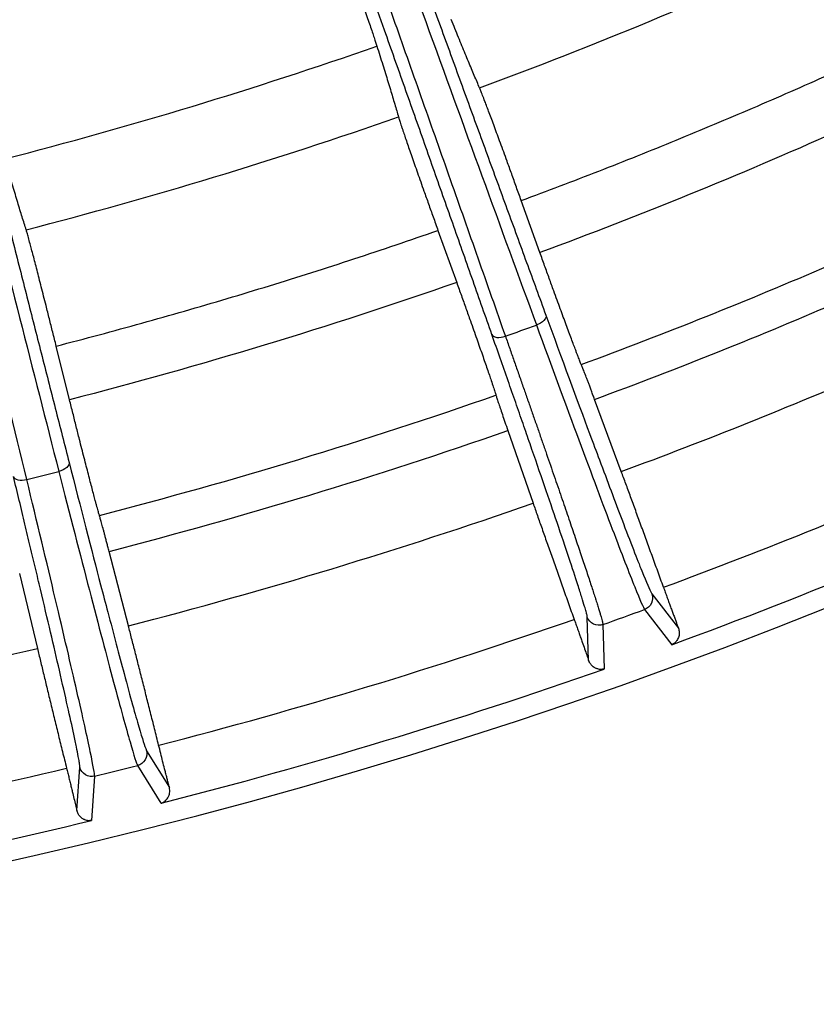
# Model space of a CAD drawing. Units: millimetres. Extents: x -1 to 2219, y -1 to 1577.
# Drawn here: x 1111 to 1130, y 1164 to 1188 of the extents above; entities that cross this region are included whole.
import ezdxf

# ---------------------------------------------------------------- set-up
doc = ezdxf.new("R2010")
doc.units = ezdxf.units.MM

msp = doc.modelspace()

# ---------------------------------------------------------------- linework, layer by layer
at = {"color": 7, "linetype": 'Continuous', "lineweight": 25}
for p, q in [((1123.546, 1182.07), (1123.086, 1183.35)), ((1121.038, 1182.615), (1121.498, 1181.334)), ((1111.974, 1178.45), (1111.646, 1179.77)), ((1125.548, 1176.686), (1124.89, 1178.459)), ((1122.757, 1177.693), (1123.378, 1175.907)), ((1113.421, 1172.891), (1112.947, 1174.722)), ((1110.747, 1174.176), (1111.184, 1172.336)), ((1126.301, 1173.674), (1126.953, 1172.834)), ((1126.122, 1173.291), (1126.792, 1172.427)), ((1124.744, 1172.041), (1124.712, 1173.104)), ((1125.094, 1172.922), (1125.126, 1171.829)), ((1113.867, 1169.819), (1114.43, 1168.917)), ((1112.153, 1168.352), (1112.228, 1169.412)), ((1114.23, 1168.528), (1113.65, 1169.456)), ((1112.59, 1169.193), (1112.512, 1168.102))]:
    msp.add_line(p, q, dxfattribs=at)
for radius in [185, 183.8, 181.9, 181.5, 181.049, 180.653]:
    msp.add_circle((1082.033, 1294.474), radius, dxfattribs=at)
for radius, start, end in [(130.5, 193.1273, 346.8727), (115.511, 290.27566, 294.72434), (113.691, 284.43972, 289.26028), (115.511, 284.47566, 289.22434), (122.761, 290.27033, 293.33925), (123.678, 290.27488, 293.32081), (121.469, 289.55829, 289.94171), (125.57, 290.27588, 293.31743), (122.761, 284.47033, 289.22967), (123.678, 284.47488, 289.22512), (128.6, 290.27, 293.8658), (121.469, 283.75829, 284.14171), (129.996, 290.14009, 294.9038), (125.57, 284.47588, 289.22412), (128.954, 289.50751, 289.99249), (128.6, 284.47, 289.23), (125.57, 279.07588, 283.42412), (129.996, 284.34009, 289.35991), (128.6, 279.07, 283.43), (128.954, 283.70751, 284.19249), (129.996, 278.94009, 283.55991)]:
    msp.add_arc((1082.033, 1294.474), radius, start, end, dxfattribs=at)
for points, knots in [([(1134.125, 1184.743), (1134.028, 1184.945), (1133.835, 1185.349), (1133.543, 1185.958), (1133.251, 1186.567), (1132.959, 1187.177), (1132.667, 1187.787), (1132.375, 1188.397), (1132.083, 1189.008), (1131.791, 1189.618), (1131.499, 1190.228), (1131.208, 1190.837), (1130.917, 1191.447), (1130.627, 1192.055), (1130.337, 1192.663), (1130.047, 1193.27), (1129.758, 1193.876), (1129.47, 1194.481), (1129.182, 1195.085), (1128.895, 1195.688), (1128.608, 1196.289), (1128.323, 1196.889), (1128.038, 1197.487), (1127.754, 1198.084), (1127.471, 1198.678), (1127.189, 1199.271), (1126.908, 1199.862), (1126.629, 1200.451), (1126.35, 1201.038), (1126.072, 1201.623), (1125.796, 1202.205), (1125.52, 1202.785), (1125.246, 1203.363), (1124.974, 1203.938), (1124.702, 1204.51), (1124.432, 1205.08), (1124.163, 1205.647), (1123.896, 1206.211), (1123.63, 1206.773), (1123.366, 1207.331), (1123.103, 1207.886), (1122.841, 1208.439), (1122.581, 1208.988), (1122.323, 1209.534), (1122.066, 1210.077), (1121.811, 1210.616), (1121.558, 1211.153), (1121.306, 1211.686), (1121.056, 1212.215), (1120.807, 1212.741), (1120.561, 1213.263), (1120.316, 1213.782), (1120.073, 1214.298), (1119.831, 1214.809), (1119.671, 1215.149), (1119.591, 1215.319)], [0, 0, 0, 0, 0.021894, 0.043672, 0.065333, 0.086878, 0.108306, 0.129618, 0.150814, 0.171893, 0.192856, 0.213702, 0.234432, 0.255046, 0.275543, 0.295924, 0.316189, 0.336337, 0.356369, 0.376284, 0.396083, 0.415766, 0.435332, 0.454782, 0.474115, 0.493332, 0.512433, 0.531417, 0.550285, 0.569037, 0.587672, 0.60619, 0.624593, 0.642879, 0.661048, 0.679102, 0.697038, 0.714859, 0.732563, 0.750151, 0.767622, 0.784977, 0.802215, 0.819337, 0.836343, 0.853233, 0.870006, 0.886662, 0.903203, 0.919626, 0.935934, 0.952125, 0.9682, 0.984158, 1, 1, 1, 1]), ([(1119.953, 1215.489), (1120.069, 1215.243), (1120.301, 1214.751), (1120.649, 1214.013), (1120.998, 1213.275), (1121.346, 1212.537), (1121.695, 1211.798), (1122.044, 1211.059), (1122.394, 1210.32), (1122.744, 1209.58), (1123.094, 1208.84), (1123.444, 1208.1), (1123.974, 1206.981), (1124.68, 1205.49), (1125.551, 1203.653), (1126.411, 1201.841), (1127.266, 1200.041), (1128.119, 1198.248), (1128.977, 1196.444), (1129.839, 1194.635), (1130.631, 1192.974), (1131.341, 1191.487), (1131.969, 1190.174), (1132.589, 1188.877), (1133.201, 1187.598), (1133.806, 1186.335), (1134.203, 1185.508), (1134.401, 1185.094)], [0, 0, 0, 0, 0.023142, 0.046298, 0.069469, 0.092661, 0.115875, 0.139117, 0.162388, 0.185693, 0.209034, 0.232416, 0.255842, 0.315341, 0.374329, 0.431698, 0.49001, 0.548998, 0.607114, 0.668092, 0.72956, 0.774866, 0.820047, 0.865125, 0.910127, 0.955077, 1, 1, 1, 1]), ([(1133.569, 1184.481), (1132.494, 1186.8), (1131.374, 1189.209), (1129.069, 1194.157), (1127.883, 1196.697), (1125.464, 1201.866), (1124.232, 1204.494), (1121.74, 1209.798), (1120.481, 1212.473), (1119.221, 1215.144)], [0, 0, 0, 0, 0.25, 0.25, 0.5, 0.5, 0.75, 0.75, 1, 1, 1, 1]), ([(1133.123, 1184.491), (1133.025, 1184.701), (1132.831, 1185.12), (1132.536, 1185.755), (1132.24, 1186.394), (1131.94, 1187.038), (1131.639, 1187.687), (1131.335, 1188.341), (1131.029, 1188.999), (1130.721, 1189.662), (1130.41, 1190.329), (1130.097, 1191.002), (1129.617, 1192.033), (1128.968, 1193.425), (1128.149, 1195.179), (1127.324, 1196.947), (1126.484, 1198.742), (1125.63, 1200.567), (1124.752, 1202.442), (1123.854, 1204.356), (1123.017, 1206.14), (1122.257, 1207.756), (1121.58, 1209.198), (1120.901, 1210.64), (1120.221, 1212.084), (1119.541, 1213.528), (1119.086, 1214.492), (1118.859, 1214.973)], [0, 0, 0, 0, 0.022672, 0.045363, 0.068076, 0.090813, 0.113579, 0.136375, 0.159207, 0.182076, 0.204986, 0.22794, 0.250942, 0.310059, 0.368589, 0.426165, 0.484652, 0.54434, 0.603347, 0.665349, 0.727645, 0.773179, 0.818623, 0.864001, 0.90934, 0.954664, 1, 1, 1, 1]), ([(1112.207, 1212.218), (1112.299, 1211.962), (1112.483, 1211.449), (1112.759, 1210.68), (1113.036, 1209.911), (1113.312, 1209.141), (1113.589, 1208.371), (1113.867, 1207.601), (1114.144, 1206.83), (1114.422, 1206.059), (1114.7, 1205.288), (1114.978, 1204.517), (1115.399, 1203.35), (1115.959, 1201.796), (1116.651, 1199.882), (1117.335, 1197.992), (1118.014, 1196.116), (1118.692, 1194.247), (1119.375, 1192.366), (1120.061, 1190.48), (1120.691, 1188.749), (1121.256, 1187.198), (1121.755, 1185.828), (1122.249, 1184.476), (1122.736, 1183.143), (1123.218, 1181.826), (1123.534, 1180.963), (1123.692, 1180.531)], [0, 0, 0, 0, 0.023144, 0.0463, 0.069473, 0.092666, 0.115881, 0.139124, 0.162396, 0.185702, 0.209045, 0.232428, 0.255855, 0.315355, 0.374344, 0.431713, 0.490024, 0.549011, 0.607125, 0.668101, 0.729567, 0.774872, 0.820051, 0.865129, 0.910129, 0.955078, 1, 1, 1, 1]), ([(1111.353, 1211.912), (1111.45, 1211.643), (1111.643, 1211.104), (1111.935, 1210.29), (1112.23, 1209.468), (1112.528, 1208.637), (1112.828, 1207.798), (1113.132, 1206.951), (1113.438, 1206.097), (1113.746, 1205.234), (1114.057, 1204.364), (1114.371, 1203.487), (1114.686, 1202.603), (1115.005, 1201.712), (1115.325, 1200.814), (1115.647, 1199.91), (1115.972, 1199), (1116.298, 1198.084), (1116.626, 1197.163), (1116.956, 1196.236), (1117.288, 1195.304), (1117.62, 1194.368), (1117.955, 1193.427), (1118.29, 1192.482), (1118.627, 1191.534), (1118.964, 1190.582), (1119.303, 1189.627), (1119.642, 1188.67), (1119.981, 1187.711), (1120.321, 1186.75), (1120.661, 1185.787), (1121.001, 1184.824), (1121.342, 1183.86), (1121.681, 1182.896), (1122.021, 1181.933), (1122.36, 1180.97), (1122.584, 1180.334), (1122.696, 1180.014)], [0, 0, 0, 0, 0.024129, 0.048518, 0.07317, 0.098082, 0.123256, 0.148691, 0.174388, 0.200346, 0.226565, 0.253046, 0.279788, 0.306791, 0.334055, 0.361581, 0.389369, 0.417418, 0.445728, 0.474299, 0.503132, 0.532226, 0.561581, 0.591198, 0.621076, 0.651216, 0.681617, 0.712279, 0.743202, 0.774387, 0.805834, 0.837541, 0.86951, 0.901741, 0.934232, 0.966986, 1, 1, 1, 1]), ([(1111.924, 1212.117), (1112.922, 1209.338), (1113.923, 1206.556), (1115.911, 1201.045), (1116.899, 1198.314), (1118.843, 1192.949), (1119.801, 1190.315), (1121.67, 1185.185), (1122.581, 1182.69), (1123.461, 1180.289)], [0, 0, 0, 0, 0.25, 0.25, 0.5, 0.5, 0.75, 0.75, 1, 1, 1, 1]), ([(1122.364, 1180.054), (1122.287, 1180.273), (1122.133, 1180.709), (1121.9, 1181.371), (1121.666, 1182.036), (1121.43, 1182.707), (1121.191, 1183.383), (1120.951, 1184.063), (1120.709, 1184.749), (1120.466, 1185.439), (1120.22, 1186.135), (1119.972, 1186.835), (1119.593, 1187.909), (1119.079, 1189.359), (1118.432, 1191.187), (1117.778, 1193.028), (1117.114, 1194.899), (1116.437, 1196.8), (1115.742, 1198.753), (1115.03, 1200.748), (1114.367, 1202.607), (1113.765, 1204.29), (1113.228, 1205.792), (1112.69, 1207.295), (1112.151, 1208.799), (1111.611, 1210.305), (1111.251, 1211.308), (1111.071, 1211.81)], [0, 0, 0, 0, 0.022673, 0.045365, 0.068078, 0.090817, 0.113583, 0.136381, 0.159213, 0.182084, 0.204995, 0.227951, 0.250953, 0.310074, 0.368604, 0.426183, 0.484674, 0.544365, 0.603378, 0.665383, 0.72768, 0.773207, 0.818644, 0.864017, 0.90935, 0.954669, 1, 1, 1, 1]), ([(1103.449, 1209.518), (1104.16, 1206.652), (1104.875, 1203.784), (1106.296, 1198.099), (1107.002, 1195.283), (1108.395, 1189.749), (1109.081, 1187.031), (1110.422, 1181.739), (1111.077, 1179.164), (1111.71, 1176.687)], [0, 0, 0, 0, 0.25, 0.25, 0.5, 0.5, 0.75, 0.75, 1, 1, 1, 1]), ([(1103.74, 1209.59), (1103.805, 1209.326), (1103.937, 1208.797), (1104.134, 1208.004), (1104.331, 1207.211), (1104.529, 1206.417), (1104.727, 1205.623), (1104.925, 1204.828), (1105.123, 1204.034), (1105.321, 1203.239), (1105.52, 1202.444), (1105.718, 1201.648), (1106.019, 1200.445), (1106.42, 1198.842), (1106.915, 1196.867), (1107.404, 1194.919), (1107.89, 1192.983), (1108.376, 1191.055), (1108.865, 1189.115), (1109.357, 1187.169), (1109.809, 1185.383), (1110.214, 1183.783), (1110.573, 1182.37), (1110.927, 1180.975), (1111.277, 1179.599), (1111.623, 1178.24), (1111.851, 1177.35), (1111.964, 1176.905)], [0, 0, 0, 0, 0.023144, 0.0463, 0.069473, 0.092666, 0.115881, 0.139124, 0.162396, 0.185702, 0.209045, 0.232428, 0.255855, 0.315355, 0.374344, 0.431713, 0.490024, 0.549011, 0.607125, 0.668101, 0.729567, 0.774872, 0.820051, 0.865129, 0.910129, 0.955078, 1, 1, 1, 1]), ([(1110.921, 1176.491), (1110.321, 1178.976), (1109.695, 1181.558), (1108.404, 1186.862), (1107.739, 1189.585), (1106.38, 1195.127), (1105.686, 1197.946), (1104.282, 1203.636), (1103.572, 1206.505), (1102.86, 1209.371)], [0, 0, 0, 0, 0.25, 0.25, 0.5, 0.5, 0.75, 0.75, 1, 1, 1, 1]), ([(1118.316, 1190.634), (1118.339, 1190.569), (1118.386, 1190.438), (1118.456, 1190.244), (1118.525, 1190.051), (1118.592, 1189.861), (1118.659, 1189.673), (1118.769, 1189.363), (1118.917, 1188.944), (1119.091, 1188.45), (1119.243, 1188.012), (1119.35, 1187.702), (1119.421, 1187.491), (1119.467, 1187.354), (1119.506, 1187.237), (1119.525, 1187.177), (1119.535, 1187.147)], [0, 0, 0, 0, 0.0421683, 0.0839993, 0.1256138, 0.1671341, 0.2086838, 0.2503858, 0.3755999, 0.5000164, 0.6243225, 0.7496465, 0.812088, 0.8743502, 0.9368501, 1, 1, 1, 1]), ([(1122.062, 1186.121), (1122.041, 1186.169), (1121.999, 1186.266), (1121.932, 1186.423), (1121.861, 1186.59), (1121.787, 1186.767), (1121.71, 1186.954), (1121.629, 1187.151), (1121.544, 1187.358), (1121.456, 1187.575), (1121.395, 1187.727), (1121.364, 1187.803)], [0, 0, 0, 0, 0.111189, 0.222319, 0.333408, 0.444473, 0.555528, 0.666592, 0.777681, 0.888812, 1, 1, 1, 1]), ([(1119.535, 1187.147), (1119.559, 1187.068), (1119.609, 1186.911), (1119.679, 1186.689), (1119.745, 1186.475), (1119.808, 1186.272), (1119.867, 1186.078), (1119.922, 1185.894), (1119.974, 1185.721), (1120.023, 1185.556), (1120.052, 1185.455), (1120.067, 1185.404)], [0, 0, 0, 0, 0.111188, 0.222319, 0.333408, 0.444472, 0.555527, 0.666592, 0.777681, 0.888811, 1, 1, 1, 1]), ([(1123.086, 1183.35), (1123.405, 1183.469), (1124.044, 1183.707), (1124.998, 1184.074), (1125.948, 1184.448), (1126.896, 1184.831), (1127.839, 1185.222), (1128.78, 1185.621), (1129.717, 1186.028), (1130.651, 1186.443), (1131.27, 1186.727), (1131.58, 1186.868)], [0, 0, 0, 0, 0.11115, 0.22227, 0.333371, 0.444458, 0.555542, 0.666629, 0.77773, 0.88885, 1, 1, 1, 1]), ([(1123.086, 1183.35), (1123.066, 1183.405), (1123.027, 1183.516), (1122.967, 1183.68), (1122.909, 1183.843), (1122.851, 1184.003), (1122.794, 1184.161), (1122.699, 1184.42), (1122.572, 1184.768), (1122.424, 1185.17), (1122.295, 1185.518), (1122.2, 1185.768), (1122.134, 1185.94), (1122.09, 1186.054), (1122.071, 1186.098), (1122.062, 1186.121)], [0, 0, 0, 0, 0.042261, 0.084125, 0.125732, 0.167229, 0.208762, 0.250476, 0.375733, 0.50005, 0.624238, 0.749625, 0.832784, 0.915853, 1, 1, 1, 1]), ([(1120.067, 1185.404), (1120.07, 1185.394), (1120.076, 1185.372), (1120.09, 1185.328), (1120.107, 1185.276), (1120.127, 1185.215), (1120.15, 1185.145), (1120.194, 1185.013), (1120.27, 1184.791), (1120.391, 1184.441), (1120.533, 1184.036), (1120.674, 1183.637), (1120.804, 1183.27), (1120.92, 1182.945), (1120.999, 1182.725), (1121.038, 1182.615)], [0, 0, 0, 0, 0.042262, 0.084126, 0.125735, 0.167232, 0.208766, 0.250481, 0.375738, 0.500055, 0.624243, 0.74963, 0.832787, 0.915855, 1, 1, 1, 1]), ([(1110.907, 1182.63), (1110.891, 1182.68), (1110.859, 1182.781), (1110.808, 1182.944), (1110.755, 1183.118), (1110.699, 1183.301), (1110.641, 1183.495), (1110.58, 1183.699), (1110.517, 1183.914), (1110.452, 1184.138), (1110.406, 1184.296), (1110.383, 1184.375)], [0, 0, 0, 0, 0.111189, 0.222319, 0.333408, 0.444473, 0.555528, 0.666592, 0.777681, 0.888812, 1, 1, 1, 1]), ([(1111.646, 1179.77), (1111.632, 1179.827), (1111.604, 1179.941), (1111.561, 1180.111), (1111.519, 1180.278), (1111.478, 1180.443), (1111.437, 1180.606), (1111.37, 1180.874), (1111.278, 1181.232), (1111.172, 1181.648), (1111.078, 1182.007), (1111.009, 1182.266), (1110.961, 1182.443), (1110.928, 1182.561), (1110.914, 1182.607), (1110.907, 1182.63)], [0, 0, 0, 0, 0.042261, 0.084125, 0.125732, 0.167229, 0.208762, 0.250476, 0.375733, 0.50005, 0.624238, 0.749625, 0.832784, 0.915853, 1, 1, 1, 1]), ([(1111.646, 1179.77), (1111.998, 1179.862), (1112.702, 1180.046), (1113.754, 1180.333), (1114.804, 1180.63), (1115.85, 1180.937), (1116.894, 1181.253), (1117.934, 1181.578), (1118.972, 1181.914), (1120.007, 1182.258), (1120.695, 1182.496), (1121.038, 1182.615)], [0, 0, 0, 0, 0.111155, 0.222277, 0.333376, 0.44446, 0.55554, 0.666624, 0.777723, 0.888845, 1, 1, 1, 1]), ([(1124.563, 1179.316), (1124.558, 1179.328), (1124.548, 1179.351), (1124.53, 1179.398), (1124.508, 1179.452), (1124.484, 1179.515), (1124.457, 1179.586), (1124.406, 1179.719), (1124.323, 1179.939), (1124.195, 1180.285), (1124.048, 1180.682), (1123.906, 1181.072), (1123.776, 1181.431), (1123.662, 1181.747), (1123.585, 1181.962), (1123.546, 1182.07)], [0, 0, 0, 0, 0.042233, 0.084087, 0.125698, 0.167204, 0.208744, 0.250456, 0.375698, 0.500052, 0.624273, 0.749647, 0.832809, 0.91589, 1, 1, 1, 1]), ([(1121.498, 1181.334), (1121.518, 1181.28), (1121.556, 1181.172), (1121.614, 1181.012), (1121.67, 1180.853), (1121.726, 1180.696), (1121.781, 1180.541), (1121.872, 1180.287), (1121.993, 1179.944), (1122.133, 1179.545), (1122.253, 1179.197), (1122.341, 1178.941), (1122.401, 1178.762), (1122.441, 1178.641), (1122.457, 1178.589), (1122.465, 1178.563)], [0, 0, 0, 0, 0.042233, 0.084086, 0.125697, 0.167202, 0.208741, 0.250454, 0.375695, 0.500049, 0.62427, 0.749644, 0.832808, 0.915889, 1, 1, 1, 1]), ([(1123.692, 1180.531), (1123.704, 1180.498), (1123.69, 1180.449), (1123.6, 1180.355), (1123.527, 1180.313), (1123.461, 1180.289)], [0, 0, 0, 0, 0.5, 0.5, 1, 1, 1, 1]), ([(1123.692, 1180.531), (1124.081, 1179.473), (1124.583, 1178.106), (1124.932, 1177.179), (1125.011, 1176.97)], [0, 0, 0, 0, 0.774934, 1, 1, 1, 1]), ([(1123.461, 1180.289), (1123.837, 1179.262), (1124.189, 1178.308), (1124.817, 1176.617), (1125.094, 1175.878), (1125.557, 1174.661), (1125.743, 1174.183), (1126.011, 1173.516), (1126.093, 1173.328), (1126.122, 1173.291)], [0, 0, 0, 0, 0.25, 0.25, 0.5, 0.5, 0.75, 0.75, 1, 1, 1, 1]), ([(1122.364, 1180.054), (1122.376, 1180.021), (1122.418, 1179.993), (1122.548, 1179.977), (1122.63, 1179.991), (1122.696, 1180.014)], [0, 0, 0, 0, 0.5, 0.5, 1, 1, 1, 1]), ([(1124.712, 1173.104), (1124.711, 1173.109), (1124.71, 1173.121), (1124.705, 1173.15), (1124.695, 1173.189), (1124.683, 1173.238), (1124.666, 1173.296), (1124.635, 1173.402), (1124.579, 1173.585), (1124.461, 1173.958), (1124.27, 1174.537), (1123.991, 1175.366), (1123.667, 1176.312), (1123.376, 1177.155), (1123.132, 1177.858), (1122.951, 1178.377), (1122.763, 1178.916), (1122.568, 1179.473), (1122.432, 1179.86), (1122.364, 1180.054)], [0, 0, 0, 0, 0.026406, 0.052758, 0.079074, 0.105373, 0.131674, 0.157996, 0.229076, 0.300158, 0.422151, 0.544143, 0.651783, 0.759561, 0.807701, 0.8557, 0.903673, 0.951735, 1, 1, 1, 1]), ([(1122.696, 1180.014), (1122.732, 1179.913), (1122.803, 1179.71), (1122.908, 1179.41), (1123.013, 1179.111), (1123.117, 1178.815), (1123.219, 1178.521), (1123.321, 1178.231), (1123.421, 1177.944), (1123.52, 1177.66), (1123.617, 1177.381), (1123.712, 1177.106), (1123.805, 1176.836), (1123.897, 1176.572), (1123.986, 1176.313), (1124.073, 1176.06), (1124.157, 1175.814), (1124.239, 1175.574), (1124.318, 1175.342), (1124.394, 1175.118), (1124.467, 1174.902), (1124.537, 1174.695), (1124.604, 1174.497), (1124.667, 1174.308), (1124.726, 1174.129), (1124.782, 1173.961), (1124.833, 1173.804), (1124.88, 1173.658), (1124.923, 1173.523), (1124.962, 1173.401), (1124.996, 1173.291), (1125.025, 1173.194), (1125.05, 1173.111), (1125.069, 1173.042), (1125.083, 1172.986), (1125.092, 1172.945), (1125.094, 1172.93), (1125.094, 1172.922)], [0, 0, 0, 0, 0.0245507, 0.0493378, 0.0743615, 0.0996216, 0.1251183, 0.1508515, 0.1768212, 0.2030273, 0.22947, 0.2561493, 0.283065, 0.3102172, 0.337606, 0.3652313, 0.393093, 0.4211914, 0.4495262, 0.4780976, 0.5069055, 0.5359499, 0.5652308, 0.5947483, 0.6245023, 0.6544928, 0.6847199, 0.7151835, 0.7458836, 0.7768203, 0.8079935, 0.8394032, 0.8710495, 0.9029323, 0.9350517, 0.9674076, 1, 1, 1, 1]), ([(1124.89, 1178.459), (1124.877, 1178.495), (1124.85, 1178.566), (1124.813, 1178.666), (1124.778, 1178.761), (1124.745, 1178.849), (1124.713, 1178.931), (1124.675, 1179.033), (1124.633, 1179.143), (1124.591, 1179.248), (1124.573, 1179.293), (1124.563, 1179.316)], [0, 0, 0, 0, 0.083569, 0.166746, 0.249756, 0.332828, 0.416191, 0.50007, 0.667136, 0.83317, 1, 1, 1, 1]), ([(1122.465, 1178.563), (1122.468, 1178.552), (1122.475, 1178.53), (1122.488, 1178.487), (1122.504, 1178.438), (1122.522, 1178.382), (1122.544, 1178.318), (1122.575, 1178.224), (1122.621, 1178.09), (1122.684, 1177.906), (1122.733, 1177.764), (1122.757, 1177.693)], [0, 0, 0, 0, 0.083575, 0.166757, 0.249771, 0.332848, 0.416214, 0.500096, 0.667156, 0.833181, 1, 1, 1, 1]), ([(1112.708, 1175.608), (1112.704, 1175.62), (1112.697, 1175.644), (1112.683, 1175.692), (1112.667, 1175.748), (1112.649, 1175.813), (1112.629, 1175.887), (1112.592, 1176.024), (1112.532, 1176.252), (1112.439, 1176.609), (1112.334, 1177.019), (1112.232, 1177.421), (1112.139, 1177.791), (1112.057, 1178.118), (1112.002, 1178.339), (1111.974, 1178.45)], [0, 0, 0, 0, 0.042233, 0.084087, 0.125698, 0.167204, 0.208744, 0.250456, 0.375698, 0.500052, 0.624273, 0.749647, 0.832809, 0.91589, 1, 1, 1, 1]), ([(1111.964, 1176.905), (1111.972, 1176.87), (1111.953, 1176.823), (1111.854, 1176.738), (1111.778, 1176.704), (1111.71, 1176.687)], [0, 0, 0, 0, 0.5, 0.5, 1, 1, 1, 1]), ([(1111.964, 1176.905), (1112.244, 1175.812), (1112.605, 1174.402), (1112.859, 1173.444), (1112.916, 1173.228)], [0, 0, 0, 0, 0.774934, 1, 1, 1, 1]), ([(1110.594, 1176.564), (1110.603, 1176.53), (1110.642, 1176.498), (1110.769, 1176.469), (1110.853, 1176.474), (1110.921, 1176.491)], [0, 0, 0, 0, 0.5, 0.5, 1, 1, 1, 1]), ([(1112.228, 1169.412), (1112.228, 1169.418), (1112.228, 1169.429), (1112.226, 1169.459), (1112.22, 1169.499), (1112.212, 1169.548), (1112.202, 1169.608), (1112.182, 1169.717), (1112.145, 1169.905), (1112.065, 1170.287), (1111.934, 1170.882), (1111.739, 1171.736), (1111.513, 1172.71), (1111.309, 1173.578), (1111.137, 1174.302), (1111.009, 1174.836), (1110.877, 1175.391), (1110.739, 1175.966), (1110.642, 1176.365), (1110.594, 1176.564)], [0, 0, 0, 0, 0.026406, 0.052758, 0.079074, 0.105373, 0.131674, 0.157996, 0.229076, 0.300158, 0.422151, 0.544143, 0.651783, 0.759561, 0.807701, 0.8557, 0.903673, 0.951735, 1, 1, 1, 1]), ([(1111.71, 1176.687), (1111.98, 1175.627), (1112.234, 1174.643), (1112.688, 1172.896), (1112.889, 1172.134), (1113.226, 1170.876), (1113.363, 1170.381), (1113.562, 1169.691), (1113.625, 1169.495), (1113.65, 1169.456)], [0, 0, 0, 0, 0.25, 0.25, 0.5, 0.5, 0.75, 0.75, 1, 1, 1, 1]), ([(1126.585, 1173.839), (1126.562, 1173.905), (1126.514, 1174.036), (1126.444, 1174.232), (1126.374, 1174.426), (1126.304, 1174.617), (1126.235, 1174.808), (1126.167, 1174.996), (1126.099, 1175.182), (1126.01, 1175.427), (1125.901, 1175.725), (1125.777, 1176.065), (1125.658, 1176.388), (1125.584, 1176.586), (1125.548, 1176.686)], [0, 0, 0, 0, 0.062775, 0.125252, 0.187542, 0.249755, 0.312003, 0.374397, 0.437047, 0.500064, 0.625642, 0.750231, 0.874721, 1, 1, 1, 1]), ([(1112.59, 1169.193), (1112.593, 1169.239), (1112.558, 1169.442), (1112.411, 1170.145), (1112.3, 1170.647), (1112.009, 1171.917), (1111.83, 1172.685), (1111.415, 1174.44), (1111.178, 1175.427), (1110.921, 1176.491)], [0, 0, 0, 0, 0.25, 0.25, 0.5, 0.5, 0.75, 0.75, 1, 1, 1, 1]), ([(1123.378, 1175.907), (1123.395, 1175.857), (1123.43, 1175.758), (1123.484, 1175.603), (1123.539, 1175.444), (1123.597, 1175.281), (1123.656, 1175.112), (1123.717, 1174.939), (1123.779, 1174.762), (1123.865, 1174.52), (1123.974, 1174.211), (1124.109, 1173.831), (1124.248, 1173.443), (1124.341, 1173.181), (1124.388, 1173.05)], [0, 0, 0, 0, 0.062772, 0.125246, 0.187532, 0.249743, 0.311988, 0.37438, 0.437029, 0.500044, 0.625625, 0.750219, 0.874714, 1, 1, 1, 1]), ([(1112.947, 1174.722), (1112.937, 1174.759), (1112.918, 1174.833), (1112.891, 1174.936), (1112.865, 1175.033), (1112.841, 1175.124), (1112.819, 1175.21), (1112.79, 1175.314), (1112.76, 1175.428), (1112.729, 1175.537), (1112.715, 1175.584), (1112.708, 1175.608)], [0, 0, 0, 0, 0.083569, 0.166746, 0.249756, 0.332828, 0.416191, 0.50007, 0.667136, 0.83317, 1, 1, 1, 1]), ([(1126.301, 1173.674), (1126.325, 1173.608), (1126.326, 1173.52), (1126.256, 1173.371), (1126.188, 1173.315), (1126.122, 1173.291)], [0, 0, 0, 0, 0.5, 0.5, 1, 1, 1, 1]), ([(1126.585, 1173.839), (1126.6, 1173.799), (1126.628, 1173.72), (1126.67, 1173.604), (1126.711, 1173.49), (1126.751, 1173.38), (1126.79, 1173.274), (1126.827, 1173.174), (1126.862, 1173.079), (1126.895, 1172.99), (1126.925, 1172.908), (1126.944, 1172.859), (1126.953, 1172.834)], [0, 0, 0, 0, 0.102043, 0.203632, 0.304766, 0.405447, 0.505673, 0.605445, 0.704764, 0.80363, 0.902041, 1, 1, 1, 1]), ([(1124.388, 1173.05), (1124.402, 1173.011), (1124.43, 1172.933), (1124.471, 1172.818), (1124.511, 1172.705), (1124.55, 1172.595), (1124.596, 1172.465), (1124.647, 1172.321), (1124.7, 1172.169), (1124.729, 1172.084), (1124.744, 1172.041)], [0, 0, 0, 0, 0.100936, 0.200932, 0.300692, 0.400922, 0.502319, 0.668883, 0.833714, 1, 1, 1, 1]), ([(1125.094, 1172.922), (1125.028, 1172.899), (1124.94, 1172.899), (1124.791, 1172.969), (1124.736, 1173.037), (1124.712, 1173.104)], [0, 0, 0, 0, 0.5, 0.5, 1, 1, 1, 1]), ([(1114.166, 1169.954), (1114.149, 1170.022), (1114.115, 1170.157), (1114.065, 1170.359), (1114.015, 1170.559), (1113.965, 1170.757), (1113.916, 1170.953), (1113.867, 1171.147), (1113.818, 1171.34), (1113.754, 1171.593), (1113.676, 1171.9), (1113.587, 1172.251), (1113.501, 1172.584), (1113.448, 1172.789), (1113.421, 1172.891)], [0, 0, 0, 0, 0.062775, 0.125252, 0.187542, 0.249755, 0.312003, 0.374397, 0.437047, 0.500064, 0.625642, 0.750231, 0.874721, 1, 1, 1, 1]), ([(1126.953, 1172.834), (1126.958, 1172.817), (1126.969, 1172.783), (1126.975, 1172.73), (1126.973, 1172.678), (1126.963, 1172.625), (1126.944, 1172.574), (1126.92, 1172.536), (1126.9, 1172.508), (1126.886, 1172.49), (1126.868, 1172.473), (1126.841, 1172.455), (1126.814, 1172.438), (1126.798, 1172.43), (1126.792, 1172.427)], [0, 0, 0, 0, 0.089186, 0.185088, 0.288289, 0.399261, 0.518382, 0.642246, 0.702977, 0.76366, 0.820676, 0.882418, 0.957327, 1, 1, 1, 1]), ([(1111.184, 1172.336), (1111.197, 1172.285), (1111.221, 1172.183), (1111.259, 1172.023), (1111.298, 1171.859), (1111.339, 1171.69), (1111.381, 1171.517), (1111.424, 1171.339), (1111.468, 1171.156), (1111.528, 1170.907), (1111.606, 1170.588), (1111.702, 1170.196), (1111.8, 1169.797), (1111.867, 1169.527), (1111.901, 1169.391)], [0, 0, 0, 0, 0.062772, 0.125246, 0.187532, 0.249743, 0.311988, 0.37438, 0.437029, 0.500044, 0.625625, 0.750219, 0.874714, 1, 1, 1, 1]), ([(1125.126, 1171.829), (1125.12, 1171.828), (1125.103, 1171.824), (1125.072, 1171.819), (1125.04, 1171.817), (1125.006, 1171.819), (1124.976, 1171.826), (1124.941, 1171.837), (1124.898, 1171.855), (1124.842, 1171.891), (1124.781, 1171.956), (1124.756, 1172.014), (1124.744, 1172.041)], [0, 0, 0, 0, 0.0427106, 0.1176254, 0.1758593, 0.2363965, 0.3578363, 0.4194957, 0.481767, 0.6756993, 0.8477126, 1, 1, 1, 1]), ([(1113.867, 1169.819), (1113.884, 1169.751), (1113.876, 1169.664), (1113.791, 1169.522), (1113.718, 1169.473), (1113.65, 1169.456)], [0, 0, 0, 0, 0.5, 0.5, 1, 1, 1, 1]), ([(1114.43, 1168.917), (1114.423, 1168.943), (1114.41, 1168.995), (1114.388, 1169.081), (1114.364, 1169.173), (1114.338, 1169.271), (1114.306, 1169.399), (1114.265, 1169.559), (1114.216, 1169.753), (1114.183, 1169.887), (1114.166, 1169.954)], [0, 0, 0, 0, 0.100035, 0.19916, 0.29806, 0.397421, 0.497924, 0.665963, 0.832231, 1, 1, 1, 1]), ([(1111.901, 1169.391), (1111.911, 1169.351), (1111.931, 1169.27), (1111.96, 1169.152), (1111.988, 1169.036), (1112.016, 1168.922), (1112.048, 1168.788), (1112.084, 1168.64), (1112.122, 1168.483), (1112.142, 1168.396), (1112.153, 1168.352)], [0, 0, 0, 0, 0.100936, 0.200932, 0.300692, 0.400922, 0.502319, 0.668883, 0.833714, 1, 1, 1, 1]), ([(1112.59, 1169.193), (1112.522, 1169.176), (1112.435, 1169.185), (1112.293, 1169.27), (1112.245, 1169.344), (1112.228, 1169.412)], [0, 0, 0, 0, 0.5, 0.5, 1, 1, 1, 1]), ([(1114.23, 1168.528), (1114.233, 1168.53), (1114.241, 1168.532), (1114.259, 1168.539), (1114.283, 1168.551), (1114.308, 1168.567), (1114.334, 1168.587), (1114.363, 1168.616), (1114.397, 1168.663), (1114.422, 1168.716), (1114.439, 1168.778), (1114.445, 1168.844), (1114.435, 1168.894), (1114.43, 1168.917)], [0, 0, 0, 0, 0.0268197, 0.0586757, 0.1177486, 0.1717078, 0.2364923, 0.3578788, 0.4817678, 0.6273596, 0.7382312, 0.8797786, 1, 1, 1, 1]), ([(1112.512, 1168.102), (1112.505, 1168.101), (1112.488, 1168.1), (1112.456, 1168.098), (1112.424, 1168.098), (1112.391, 1168.104), (1112.361, 1168.115), (1112.329, 1168.129), (1112.287, 1168.151), (1112.235, 1168.193), (1112.181, 1168.263), (1112.162, 1168.323), (1112.153, 1168.352)], [0, 0, 0, 0, 0.042711, 0.117625, 0.175859, 0.236397, 0.357836, 0.419496, 0.481767, 0.675699, 0.847713, 1, 1, 1, 1])]:
    msp.add_open_spline(points, degree=3, knots=knots, dxfattribs=at)
for points in [[(1130.839, 1185.039), (1128.436, 1183.967), (1126.015, 1182.981), (1123.546, 1182.07)], [(1121.498, 1181.334), (1118.36, 1180.24), (1115.192, 1179.28), (1111.974, 1178.45)]]:
    msp.add_open_spline(points, degree=3, dxfattribs=at)
at = {"color": 8, "linetype": 'Continuous', "lineweight": 25}
for points in [[(1125.011, 1176.97), (1125.204, 1176.455), (1125.653, 1175.255), (1126.122, 1174.052), (1126.239, 1173.805), (1126.301, 1173.674)], [(1112.916, 1173.228), (1113.056, 1172.696), (1113.382, 1171.457), (1113.727, 1170.213), (1113.819, 1169.955), (1113.867, 1169.819)]]:
    msp.add_open_spline(points, degree=3, knots=[0, 0, 0, 0, 0.262428, 0.611529, 1, 1, 1, 1], dxfattribs=at)

doc.saveas('drawing.dxf')
